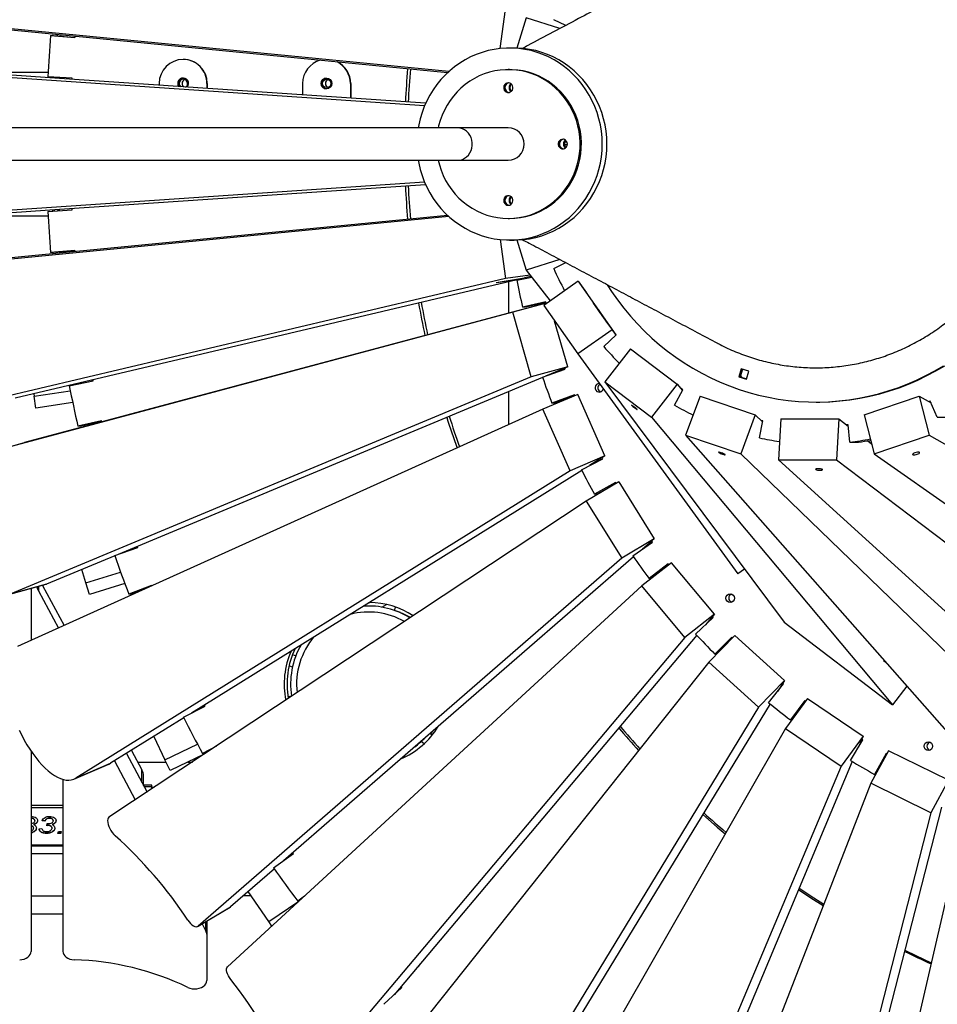
# Model space of a CAD drawing. Units: millimetres. Extents: x 59393 to 92083, y 23354 to 49735.
# Drawn here: x 74659 to 75424, y 25329 to 26150 of the extents above; entities that cross this region are included whole.
import ezdxf

# ---------------------------------------------------------------- set-up
doc = ezdxf.new("R2010")
doc.units = ezdxf.units.MM
doc.header["$PDSIZE"] = -1
doc.layers.add('Зона безопасности', color=5, linetype='Continuous')
doc.layers.add('размер', color=92, linetype='Continuous', lineweight=15)
doc.dimstyles.new('Размер М1.1', dxfattribs={"dimtxt": 300, "dimasz": 200, "dimexe": 1, "dimexo": 1, "dimgap": 50, "dimtad": 1, "dimdec": 0, "dimzin": 0, "dimtxsty": 'Standard', "dimcen": 2.5, "dimazin": 0, "dimtfac": 1, "dimtmove": 0, "dimatfit": 3, "dimfxl": 1, "dimtzin": 0, "dimarcsym": 0})

# ---------------------------------------------------------------- blocks, each defined once
blk = doc.blocks.new('*D201')
at = {"layer": 'Defpoints', "color": 0, "transparency": 16777216}
for p in [(78079.53, 30482.53), (61450.01, 24552.65), (68914.51, 24552.65)]:
    blk.add_point(p, dxfattribs=at)
at = {"layer": 'размер', "color": 0, "lineweight": -2, "transparency": 16777216}
for p, q in [((78078.53, 30482.53), (61449.01, 30482.53)), ((61450.01, 30282.53), (61450.01, 24752.65)), ((68913.51, 24552.65), (61449.01, 24552.65))]:
    blk.add_line(p, q, dxfattribs=at)
at = {"layer": 'размер', "color": 0, "transparency": 16777216}
for points in [[(61416.68, 30282.53), (61483.34, 30282.53), (61450.01, 30482.53)], [(61416.68, 24752.65), (61483.34, 24752.65), (61450.01, 24552.65)]]:
    blk.add_solid(points, dxfattribs=at)
at = {"layer": 'размер', "color": 0, "transparency": 16777216, "insert": (61250.01, 27517.59), "char_height": 300, "attachment_point": 5, "rotation": 90}
blk.add_mtext('5800', dxfattribs=at)
blk = doc.blocks.new('*D203')
at = {"layer": 'Defpoints', "color": 0, "transparency": 16777216}
for p in [(78451.26, 32472.65), (59789.44, 23353.78), (75753.92, 23353.78)]:
    blk.add_point(p, dxfattribs=at)
at = {"layer": 'размер', "color": 0, "lineweight": -2, "transparency": 16777216}
for p, q in [((78450.26, 32472.65), (59788.44, 32472.65)), ((59789.44, 32272.65), (59789.44, 23553.78)), ((75752.92, 23353.78), (59788.44, 23353.78))]:
    blk.add_line(p, q, dxfattribs=at)
at = {"layer": 'размер', "color": 0, "transparency": 16777216}
for points in [[(59756.11, 32272.65), (59822.77, 32272.65), (59789.44, 32472.65)], [(59756.11, 23553.78), (59822.77, 23553.78), (59789.44, 23353.78)]]:
    blk.add_solid(points, dxfattribs=at)
at = {"layer": 'размер', "color": 0, "transparency": 16777216, "insert": (59589.44, 27913.22), "char_height": 300, "attachment_point": 5, "rotation": 90}
blk.add_mtext('9000', dxfattribs=at)

msp = doc.modelspace()

# ---------------------------------------------------------------- linework, layer by layer
at = {"color": 7, "linetype": 'Continuous', "lineweight": 25}
for p, q in [((75059.42, 26125.61), (75063.97, 26158.14)), ((75081.23, 26151.15), (75073.34, 26125.99)), ((75109.23, 26142.27), (75081.23, 26151.15)), ((75016.7, 26106.53), (74592.94, 26147.77)), ((75015.56, 26105.49), (74624.24, 26143.57)), ((75114.12, 26144.86), (75104.03, 26149.64)), ((74684.63, 26136.4), (74704.91, 26134.72)), ((74684.63, 26136.4), (74686.98, 26136.4)), ((74686.98, 26136.4), (74704.93, 26134.91)), ((74690.2, 26136.13), (74690.29, 26137.15)), ((74704.91, 26134.72), (74705.05, 26135.71)), ((75071.13, 26126.02), (75067.25, 26126.02)), ((74795.31, 26116.52), (74795.05, 26116.52)), ((74996.39, 26077.93), (74581.08, 26106.02)), ((74692.04, 26100.65), (74612.68, 26106.02)), ((74651.3, 26106.02), (74682.46, 26106.02)), ((74702.55, 26100.94), (74682.24, 26102.11)), ((74686.3, 26101.88), (74686.3, 26101.04)), ((75067.25, 26108.02), (75066.21, 26108.02)), ((74687.75, 26100.94), (74687.8, 26101.79)), ((74692.04, 26100.65), (74692.04, 26101.55)), ((74997.29, 26080.01), (74692.07, 26100.65)), ((74702.55, 26099.94), (74702.55, 26100.94)), ((74775.13, 26096.52), (74775.13, 26095.03)), ((74815.24, 26096.52), (74814.97, 26096.52)), ((74814.97, 26096.52), (74814.97, 26092.34)), ((74815.24, 26096.52), (74815.24, 26092.32)), ((74894.67, 26096.52), (74894.67, 26086.95)), ((74934.52, 26096.52), (74934.52, 26084.25)), ((74934.78, 26096.52), (74934.52, 26096.52)), ((74934.78, 26096.52), (74934.78, 26084.24)), ((75023.95, 26059.52), (74389.53, 26059.52)), ((75066.21, 26059.52), (75023.95, 26059.52)), ((75112.97, 26045.74), (75115.44, 26045.74)), ((74389.53, 26032.52), (75023.95, 26032.52)), ((75023.95, 26032.52), (75066.21, 26032.52)), ((74996.39, 26014.11), (74581.08, 25986.02)), ((74997.29, 26012.03), (74692.07, 25991.39)), ((74692.04, 25991.39), (74612.68, 25986.02)), ((74682.24, 25989.93), (74702.55, 25991.1)), ((74686.3, 25991), (74686.3, 25990.16)), ((74687.8, 25990.25), (74687.75, 25991.1)), ((74692.04, 25990.49), (74692.04, 25991.39)), ((74702.55, 25991.1), (74702.55, 25992.1)), ((75016.7, 25985.51), (74592.94, 25944.27)), ((75015.56, 25986.55), (74624.24, 25948.47)), ((74682.46, 25986.02), (74651.3, 25986.02)), ((75066.21, 25984.02), (75067.25, 25984.02)), ((75059.42, 25966.43), (75063.97, 25933.9)), ((75067.25, 25966.02), (75071.13, 25966.02)), ((75073.34, 25966.05), (75081.23, 25940.89)), ((74704.91, 25957.32), (74684.63, 25955.64)), ((74686.98, 25955.64), (74684.63, 25955.64)), ((74704.93, 25957.13), (74686.98, 25955.64)), ((74690.29, 25954.9), (74690.2, 25955.91)), ((74703.92, 25957.05), (74703.99, 25956.23)), ((74705.05, 25956.33), (74704.91, 25957.32)), ((75109.23, 25949.77), (75081.23, 25940.89)), ((75104.03, 25942.4), (75114.12, 25947.18)), ((75081.23, 25940.89), (75101.21, 25915.38)), ((75063.97, 25933.9), (74623.74, 25830.01)), ((75078.2, 25934.07), (74655.04, 25834.21)), ((75056.02, 25930.72), (75079.67, 25934.42)), ((75056.02, 25930.72), (75056.29, 25930.65)), ((75056.29, 25930.65), (75056.28, 25930.76)), ((75056.29, 25930.65), (75078.2, 25934.07)), ((75084.55, 25936.66), (75063.97, 25933.9)), ((75066.64, 25905.1), (75066.64, 25931.34)), ((75073.31, 25932.6), (75085.78, 25935.09)), ((75078.19, 25934.19), (75078.2, 25934.07)), ((75085.27, 25935.74), (75079.67, 25934.42)), ((75124.34, 25931.62), (75095.7, 25911.51)), ((75124.34, 25931.62), (75152.72, 25891.17)), ((75124.34, 25931.62), (75131.33, 25922.15)), ((75125.84, 25929.98), (75125.64, 25929.87)), ((75156.02, 25886.97), (75125.84, 25929.98)), ((75127.87, 25927.09), (75127.74, 25927.02)), ((75097.87, 25913.45), (74662.87, 25797.22)), ((75098.8, 25913.69), (75069.93, 25905.8)), ((75097.59, 25914.41), (75078.1, 25910)), ((75097.74, 25913.91), (75080.45, 25910)), ((75096.09, 25913.54), (75096.21, 25913)), ((75097.87, 25913.45), (75097.59, 25914.41)), ((75098.82, 25913.7), (75097.96, 25913.47)), ((75137.29, 25913.45), (75137.39, 25913.52)), ((75149.22, 25896.46), (75137.29, 25913.45)), ((75069.93, 25905.8), (74632.44, 25788.9)), ((75085.3, 25851.97), (75069.93, 25905.8)), ((75080.45, 25910), (75078.1, 25910)), ((75095.7, 25911.51), (75124.08, 25871.05)), ((75115.74, 25860.28), (75104.81, 25898.51)), ((75152.72, 25891.17), (75124.08, 25871.05)), ((75149.22, 25896.46), (75149.31, 25896.53)), ((75152.75, 25891.64), (75149.22, 25896.46)), ((75152.72, 25891.17), (75155.88, 25886.84)), ((75145.71, 25877.16), (75156.02, 25886.97)), ((75167.94, 25875.42), (75146.61, 25847.73)), ((75167.94, 25875.42), (75207.01, 25846.03)), ((75124.08, 25871.05), (75257.53, 25687.9)), ((75115.74, 25860.28), (75085.3, 25851.97)), ((75094.75, 25851.7), (75113.62, 25858.33)), ((75113.34, 25859.28), (75097.26, 25852.58)), ((75111.7, 25858.6), (75111.98, 25857.75)), ((75113.62, 25858.33), (75113.34, 25859.29)), ((75115.74, 25860.28), (75113.43, 25859.32)), ((75260.44, 25858.79), (75258.35, 25852.14)), ((75261.37, 25858.48), (75259.38, 25852.14)), ((75266.87, 25856.63), (75260.44, 25858.79)), ((75264.78, 25849.97), (75266.87, 25856.63)), ((75085.3, 25851.97), (74650.82, 25670.91)), ((74700.18, 25844.55), (74720.14, 25848.55)), ((74718.93, 25849.29), (74719.11, 25848.34)), ((74720.14, 25848.55), (74720, 25849.54)), ((75094.8, 25851.56), (74740.87, 25704.07)), ((75146.61, 25847.73), (75296.22, 25647.65)), ((75146.61, 25847.73), (75185.68, 25818.34)), ((75258.35, 25852.14), (75264.78, 25849.97)), ((75259.38, 25852.14), (75258.35, 25852.14)), ((75259.38, 25852.14), (75264.88, 25850.29)), ((74704.69, 25845.93), (74704.76, 25845.47)), ((74705.73, 25845.66), (74705.64, 25846.15)), ((75066.64, 25812.13), (75066.64, 25839.82)), ((75207.01, 25846.03), (75185.68, 25818.34)), ((75204.83, 25828.46), (75211.71, 25841.09)), ((75207.01, 25846.03), (75211.49, 25840.69)), ((75211.71, 25841.09), (75210.22, 25842.21)), ((74670.51, 25837.86), (74670.83, 25835.78)), ((74672.32, 25825.89), (74670.83, 25835.78)), ((75124.09, 25837.24), (75095.09, 25824.97)), ((75121.32, 25837.09), (75102.62, 25829.99)), ((75121.66, 25836.32), (75104.98, 25829.99)), ((75119.97, 25835.68), (75120.03, 25835.52)), ((75121.7, 25836.22), (75121.32, 25837.09)), ((75146.78, 25786.08), (75124.09, 25837.24)), ((75226.18, 25835.92), (75214.07, 25803.37)), ((75226.18, 25835.92), (75272.11, 25820.47)), ((75362.9, 25820.47), (75408.84, 25835.92)), ((75408.84, 25835.92), (75417.16, 25803.37)), ((75408.84, 25835.92), (75418.63, 25830.38)), ((75418.05, 25831.69), (75416.97, 25831.32)), ((75423.88, 25818.51), (75418.05, 25831.69)), ((75095.09, 25824.97), (74657.04, 25627.29)), ((74703.02, 25830.52), (74672.32, 25825.89)), ((75117.78, 25773.81), (75095.09, 25824.97)), ((75104.98, 25829.99), (75102.62, 25829.99)), ((75322.75, 25831.02), (75323.79, 25831.02)), ((74727.15, 25815.43), (74707.3, 25810.93)), ((74727.29, 25814.93), (74709.66, 25810.93)), ((74726.23, 25814.69), (74726.34, 25814.18)), ((74727.42, 25814.47), (74727.15, 25815.43)), ((75185.68, 25818.34), (75386.54, 25578.62)), ((75272.11, 25820.47), (75260, 25787.92)), ((75272.11, 25820.47), (75278.22, 25814.56)), ((75275.59, 25801.05), (75278.36, 25815.26)), ((75278.36, 25815.26), (75277.04, 25815.7)), ((75293.36, 25816.99), (75291.47, 25782.76)), ((75293.36, 25816.99), (75341.66, 25816.99)), ((75341.66, 25816.99), (75339.76, 25782.76)), ((75341.66, 25816.99), (75349.58, 25811)), ((75362.9, 25820.47), (75371.23, 25787.92)), ((75423.88, 25818.51), (75430.87, 25818.51)), ((74709.66, 25810.93), (74707.3, 25810.93)), ((74713.21, 25810.67), (74712.97, 25811.69)), ((75349.46, 25812.02), (75348.23, 25812.02)), ((75351.07, 25797.62), (75349.46, 25812.02)), ((75214.07, 25803.37), (75436.02, 25551.79)), ((75214.07, 25803.37), (75260, 25787.92)), ((75365.9, 25798.68), (75369.1, 25796.26)), ((75371.23, 25787.92), (75417.16, 25803.37)), ((75417.16, 25803.37), (75887.5, 25537.11)), ((74632.44, 25788.9), (74662.87, 25797.22)), ((75351.07, 25797.62), (75358.06, 25797.62)), ((75146.78, 25786.08), (75117.78, 25773.81)), ((75127.2, 25774.59), (75144.96, 25783.79)), ((75144.56, 25784.69), (75133.8, 25778.01)), ((75142.93, 25783.68), (75143.31, 25782.93)), ((75144.96, 25783.79), (75144.55, 25784.7)), ((75146.78, 25786.08), (75144.63, 25784.74)), ((75260, 25787.92), (75544.44, 25512.72)), ((75291.47, 25782.76), (75600.26, 25502.18)), ((75291.47, 25782.76), (75339.76, 25782.76)), ((75339.76, 25782.76), (75716.97, 25497.84)), ((75371.23, 25787.92), (75773.85, 25505.05)), ((75117.78, 25773.81), (74705.66, 25517.66)), ((75127.46, 25774.07), (74802.11, 25571.85)), ((75158.25, 25764.42), (75131.22, 25748.44)), ((75155.53, 25763.83), (75138, 25754.19)), ((75148.81, 25758.84), (75140.35, 25754.19)), ((75155.99, 25763.09), (75155.53, 25763.83)), ((75158.25, 25764.42), (75187.81, 25716.93)), ((75140.35, 25754.19), (75138, 25754.19)), ((75131.22, 25748.44), (74733.28, 25485)), ((75131.22, 25748.44), (75160.78, 25700.95)), ((75187.81, 25716.93), (75160.78, 25700.95)), ((75187.81, 25716.93), (75185.88, 25715.25)), ((74738.11, 25703.1), (74757.31, 25709.84)), ((74755.94, 25710.35), (74756.24, 25709.46)), ((74757.31, 25709.84), (74757.04, 25710.8)), ((75170.02, 25702.76), (75186.33, 25714.35)), ((75185.81, 25715.19), (75178.12, 25708.51)), ((75186.33, 25714.35), (75185.8, 25715.2)), ((74738.16, 25702.94), (74681.26, 25679.22)), ((74743.07, 25704.84), (74743.03, 25704.97)), ((75160.78, 25700.95), (74807.49, 25394.24)), ((75170.57, 25701.96), (74878.89, 25448.74)), ((75202.17, 25697.09), (75177.61, 25677.7)), ((75199.56, 25696.06), (75183.54, 25684.07)), ((75200.08, 25695.44), (75199.56, 25696.06)), ((75238.03, 25654.19), (75202.17, 25697.09)), ((75263.16, 25691.86), (75257.53, 25687.9)), ((74714.04, 25680.24), (74710.58, 25691.44)), ((75185.67, 25684.07), (75183.54, 25684.07)), ((74650.59, 25670.83), (74681.03, 25679.14)), ((74681.26, 25679.22), (74650.82, 25670.91)), ((74668.3, 25675.67), (74668.3, 25632.37)), ((74673.31, 25677.04), (74673.33, 25676.89)), ((74677.71, 25678.24), (74695.79, 25644.77)), ((74681.03, 25679.14), (74681.26, 25679.22)), ((74716.99, 25670.69), (74714.04, 25680.24)), ((74746.44, 25679.78), (74716.99, 25670.69)), ((74768.85, 25678.02), (74749.82, 25670.8)), ((74768.95, 25677.79), (74768.85, 25678.02)), ((75177.61, 25677.7), (74832.1, 25360.24)), ((75213.47, 25634.8), (75177.61, 25677.7)), ((74674.5, 25673.57), (74691.18, 25642.69)), ((74752.17, 25670.8), (74749.82, 25670.8)), ((74760.29, 25673.88), (74752.17, 25670.8)), ((74755.75, 25671.83), (74755.64, 25672.12)), ((74950.38, 25664.01), (74950.86, 25664.01)), ((74960.65, 25660.09), (74964.6, 25662.37)), ((74971.28, 25657.33), (74972.18, 25660.19)), ((74976.24, 25655.54), (74973.1, 25656.66)), ((75238.03, 25654.19), (75213.47, 25634.8)), ((75222.38, 25637.61), (75236.93, 25651.37)), ((75236.29, 25652.13), (75230.68, 25645.46)), ((75236.93, 25651.37), (75236.28, 25652.14)), ((75238.03, 25654.19), (75236.35, 25652.2)), ((75296.22, 25647.65), (75386.54, 25578.62)), ((75213.47, 25634.8), (74896.92, 25258.91)), ((75223.26, 25636.66), (74971.03, 25337.12)), ((75255.01, 25636.55), (75233.35, 25614.14)), ((75252.57, 25635.11), (75238.37, 25620.99)), ((75253.12, 25634.61), (75252.57, 25635.11)), ((75296.46, 25599.08), (75255.01, 25636.55)), ((74886.32, 25620.71), (74889.1, 25619.58)), ((75239.97, 25620.99), (75238.37, 25620.99)), ((75233.35, 25614.14), (74920.41, 25220.96)), ((75274.81, 25576.66), (75233.35, 25614.14)), ((75379.29, 25615.02), (75379.65, 25615.69)), ((75379.29, 25615.02), (75381.23, 25613.9)), ((75296.46, 25599.08), (75274.81, 25576.66)), ((75283.26, 25580.41), (75295.76, 25596.07)), ((75295.03, 25596.73), (75290.98, 25590.07)), ((75295.76, 25596.07), (75295.02, 25596.74)), ((75296.46, 25599.08), (75295.08, 25596.81)), ((75398.57, 25594.24), (75386.54, 25578.62)), ((74882.47, 25585.72), (74885.44, 25586.14)), ((74795.27, 25568.31), (74813.35, 25577.68)), ((74811.83, 25577.89), (74812.24, 25577.1)), ((74813.35, 25577.68), (74812.95, 25578.59)), ((75284.49, 25579.42), (75077.25, 25239.17)), ((75315.71, 25583.98), (75297.36, 25558.98)), ((75313.5, 25582.15), (75301.4, 25566.19)), ((75314.08, 25581.76), (75313.5, 25582.15)), ((75315.71, 25583.98), (75361.96, 25552.67)), ((75274.81, 25576.66), (75009.25, 25140.66)), ((74795.55, 25567.78), (74734.66, 25529.93)), ((75302.66, 25566.19), (75301.4, 25566.19)), ((74770.62, 25552.28), (74779.97, 25532.89)), ((75001.12, 25554.85), (75002.79, 25553.55)), ((75297.36, 25558.98), (75047.58, 25122.74)), ((75297.36, 25558.98), (75343.61, 25527.66)), ((75361.96, 25552.67), (75343.61, 25527.66)), ((75361.96, 25552.67), (75360.91, 25550.16)), ((74822.85, 25544.3), (74811.35, 25537.97)), ((75351.48, 25532.28), (75361.69, 25549.52)), ((75360.88, 25550.08), (75358.08, 25543.43)), ((75361.69, 25549.52), (75360.86, 25550.09)), ((74668.3, 25540.06), (74668.3, 25373.23)), ((74747.78, 25538.09), (74765.04, 25506.02)), ((74752, 25540.71), (74760.74, 25524.54)), ((74812.67, 25537.55), (74784.31, 25523.88)), ((74813.29, 25537.97), (74811.35, 25537.97)), ((75383.12, 25540.41), (75368.4, 25513.29)), ((75381.19, 25538.22), (75371.42, 25520.73)), ((75381.78, 25537.94), (75381.19, 25538.22)), ((75433.26, 25515.86), (75383.12, 25540.41)), ((74704.06, 25516.83), (74733.06, 25529.1)), ((74705.66, 25517.66), (74734.66, 25529.93)), ((74733.06, 25529.1), (74734.66, 25529.93)), ((74737.8, 25531.88), (74755.22, 25499.52)), ((74757.24, 25531.02), (74780.87, 25531.02)), ((74784.31, 25523.88), (74779.97, 25532.89)), ((74799.12, 25531.02), (74802.8, 25531.02)), ((75343.61, 25527.66), (75151.93, 25071.16)), ((75353.01, 25531.35), (75195.73, 25156.79)), ((74762.06, 25511.56), (74762.06, 25519.49)), ((75372.44, 25520.73), (75371.42, 25520.73)), ((74694.8, 25516.56), (74694.8, 25373.23)), ((74769.05, 25511.62), (74762.06, 25511.62)), ((74769.05, 25510.74), (74769.05, 25511.62)), ((75368.4, 25513.29), (75188.18, 25050.15)), ((75418.54, 25488.75), (75368.4, 25513.29)), ((75433.26, 25515.86), (75418.54, 25488.75)), ((74769.05, 25508.68), (74769.05, 25510.74)), ((74769.05, 25510.02), (74771.08, 25510.02)), ((74694.8, 25494.74), (74668.3, 25494.74)), ((75418.54, 25488.75), (75288.68, 24983)), ((75427.49, 25493.38), (75324.32, 25091.59)), ((74670.41, 25479.03), (74670.41, 25478.82)), ((74671.44, 25482.19), (74671.44, 25481.98)), ((74679.9, 25481.92), (74677.59, 25482.23)), ((74679.9, 25481.71), (74677.59, 25482.02)), ((74679.9, 25481.92), (74679.9, 25481.71)), ((74681.37, 25477.9), (74681.79, 25479.74)), ((74682.16, 25478.29), (74682.16, 25478.08)), ((74683.62, 25484.27), (74683.62, 25484.06)), ((74685.79, 25479.03), (74685.79, 25478.82)), ((74686.82, 25482.19), (74686.82, 25481.98)), ((74670.41, 25476.05), (74670.41, 25475.84)), ((74675.03, 25475.36), (74677.34, 25475.54)), ((74681.28, 25471.58), (74681.28, 25471.37)), ((74685.8, 25476.05), (74685.8, 25475.84)), ((74690.6, 25471.55), (74691.18, 25473.18)), ((74692.99, 25471.55), (74690.6, 25471.55)), ((74692.99, 25471.76), (74690.68, 25471.76)), ((74691.18, 25473.18), (74693.49, 25473.18)), ((74693.49, 25473.18), (74692.99, 25471.55)), ((74693.42, 25473.18), (74692.99, 25471.76)), ((74692.99, 25471.76), (74692.99, 25471.55)), ((75445.08, 25477.98), (75325.65, 24957.29)), ((74668.3, 25461.07), (74694.8, 25461.07)), ((74694.8, 25454.52), (74668.3, 25454.52)), ((74870.57, 25442.83), (74887.18, 25454.63)), ((74885.52, 25454.5), (74886.01, 25453.8)), ((74887.18, 25454.63), (74886.65, 25455.48)), ((74871.14, 25442.01), (74834.52, 25410.22)), ((74866.45, 25397.96), (74849.34, 25423.08)), ((74668.3, 25419.52), (74694.8, 25419.52)), ((74851.3, 25419.52), (74845.23, 25419.52)), ((74851.76, 25419.52), (74851.3, 25419.52)), ((74896.27, 25419.2), (74890.69, 25415.03)), ((74891.73, 25415.03), (74890.69, 25415.03)), ((74668.3, 25404.52), (74694.8, 25404.52)), ((74807.2, 25394.03), (74834.23, 25410.01)), ((74807.49, 25394.24), (74834.52, 25410.22)), ((74834.52, 25410.22), (74834.23, 25410.01)), ((74814.8, 25398.52), (74814.8, 25387.49)), ((74869.03, 25394.17), (74866.45, 25397.96)), ((74810.83, 25396.17), (74814.15, 25390.01)), ((74814.8, 25387.49), (74814.8, 25349)), ((74962.53, 25329.09), (74977.34, 25343.09)), ((74975.6, 25342.55), (74976.15, 25341.96)), ((74977.34, 25343.09), (74976.7, 25343.86))]:
    msp.add_line(p, q, dxfattribs=at)
at = {"color": 8, "linetype": 'Continuous', "lineweight": 25}
for p, q in [((74693.19, 26135.88), (74693.28, 26136.85)), ((74690.74, 26100.74), (74690.79, 26101.62)), ((74690.79, 25990.42), (74690.74, 25991.3)), ((74693.28, 25955.19), (74693.19, 25956.16)), ((74670.83, 25835.78), (74701.02, 25840.33)), ((74708.67, 25846.25), (74708.56, 25846.84)), ((74716.11, 25811.44), (74715.9, 25812.35)), ((74714.04, 25680.24), (74743, 25689.19)), ((74673.33, 25676.89), (74673.33, 25677.04)), ((74674.5, 25677.36), (74674.5, 25673.57)), ((74886.2, 25609.97), (74883.38, 25611.11)), ((74779.97, 25532.89), (74807.01, 25545.93)), ((74995.96, 25546.2), (74993.56, 25548.07)), ((74760.74, 25514.01), (74760.74, 25524.54)), ((74762.5, 25510.74), (74769.05, 25510.74)), ((74668.3, 25493.06), (74694.8, 25493.06)), ((74668.3, 25461.95), (74694.8, 25461.95)), ((74851.3, 25420.2), (74851.3, 25419.52)), ((74866.45, 25397.96), (74891.51, 25415.03)), ((74814.15, 25390.01), (74814.15, 25398.14))]:
    msp.add_line(p, q, dxfattribs=at)
at = {"color": 7, "linetype": 'Continuous', "lineweight": 25, "flags": 128}
for points in [[(74991.08, 26032.52), (74991.52, 26030.09), (74992.72, 26024.88), (74994.25, 26019.78), (74996.1, 26014.79), (74998.28, 26009.94), (75000.76, 26005.25), (75003.54, 26000.74), (75006.6, 25996.44), (75009.94, 25992.36), (75013.53, 25988.51), (75017.36, 25984.93), (75021.41, 25981.61), (75025.67, 25978.59), (75030.11, 25975.86), (75034.72, 25973.45), (75039.47, 25971.37), (75044.35, 25969.61), (75049.33, 25968.2), (75054.39, 25967.13), (75059.51, 25966.42), (75064.66, 25966.07), (75069.83, 25966.07), (75074.98, 25966.42), (75080.1, 25967.13), (75085.16, 25968.2), (75090.14, 25969.61), (75095.02, 25971.37), (75099.77, 25973.45), (75104.38, 25975.86), (75108.83, 25978.59), (75113.08, 25981.61), (75117.14, 25984.93), (75120.97, 25988.51), (75124.56, 25992.36), (75127.89, 25996.44), (75130.95, 26000.74), (75133.73, 26005.25), (75136.21, 26009.94), (75138.39, 26014.79), (75140.24, 26019.78), (75141.77, 26024.88), (75142.97, 26030.09), (75143.83, 26035.36), (75144.35, 26040.68), (75144.52, 26046.02), (75144.35, 26051.36), (75143.83, 26056.68), (75142.97, 26061.96), (75141.77, 26067.16), (75140.24, 26072.26), (75138.39, 26077.25), (75136.21, 26082.1), (75133.73, 26086.79), (75130.95, 26091.3), (75127.89, 26095.6), (75124.56, 26099.68), (75120.97, 26103.53), (75117.14, 26107.11), (75113.08, 26110.43), (75108.83, 26113.45), (75104.38, 26116.18), (75099.77, 26118.59), (75095.02, 26120.68), (75090.14, 26122.43), (75085.16, 26123.84), (75080.1, 26124.91), (75074.98, 26125.62), (75069.83, 26125.98), (75064.66, 26125.98), (75059.51, 26125.62), (75054.39, 26124.91), (75049.33, 26123.84), (75044.35, 26122.43), (75039.47, 26120.68), (75034.72, 26118.59), (75030.11, 26116.18), (75025.67, 26113.45), (75021.41, 26110.43), (75017.36, 26107.11), (75013.53, 26103.53), (75009.94, 26099.68), (75006.6, 26095.6), (75003.54, 26091.3), (75000.76, 26086.79), (74998.28, 26082.1), (74996.1, 26077.25), (74994.25, 26072.26), (74992.72, 26067.16), (74991.52, 26061.96), (74991.08, 26059.52)], [(75071.13, 25966.02), (75073.71, 25966.07), (75078.86, 25966.42), (75083.98, 25967.13), (75089.04, 25968.2), (75094.02, 25969.61), (75098.9, 25971.37), (75103.66, 25973.45), (75108.26, 25975.86), (75112.71, 25978.59), (75116.97, 25981.61), (75121.02, 25984.93), (75124.85, 25988.51), (75128.44, 25992.36), (75131.77, 25996.44), (75134.84, 26000.74), (75137.62, 26005.25), (75140.1, 26009.94), (75142.27, 26014.79), (75144.13, 26019.78), (75145.66, 26024.88), (75146.85, 26030.09), (75147.71, 26035.36), (75148.23, 26040.68), (75148.4, 26046.02), (75148.23, 26051.36), (75147.71, 26056.68), (75146.85, 26061.96), (75145.66, 26067.16), (75144.13, 26072.26), (75142.27, 26077.25), (75140.1, 26082.1), (75137.62, 26086.79), (75134.84, 26091.3), (75131.77, 26095.6), (75128.44, 26099.68), (75124.85, 26103.53), (75121.02, 26107.11), (75116.97, 26110.43), (75112.71, 26113.45), (75108.26, 26116.18), (75103.66, 26118.59), (75098.9, 26120.68), (75094.02, 26122.43), (75089.04, 26123.84), (75083.98, 26124.91), (75078.86, 26125.62), (75073.71, 26125.98), (75071.13, 26126.02)], [(75066.21, 25984.02), (75070.74, 25984.2), (75075.24, 25984.73), (75079.69, 25985.61), (75084.07, 25986.84), (75088.34, 25988.41), (75092.49, 25990.31), (75096.48, 25992.52), (75100.3, 25995.05), (75103.93, 25997.86), (75107.34, 26000.95), (75110.51, 26004.3), (75113.43, 26007.89), (75116.08, 26011.7), (75118.45, 26015.7), (75120.51, 26019.88), (75122.27, 26024.2), (75123.7, 26028.66), (75124.81, 26033.21), (75125.57, 26037.83), (75126, 26042.5), (75126.09, 26047.19), (75125.83, 26051.88), (75125.23, 26056.53), (75124.29, 26061.12), (75123.03, 26065.63), (75121.43, 26070.02), (75119.52, 26074.27), (75117.3, 26078.37), (75114.79, 26082.27), (75112.01, 26085.97), (75108.96, 26089.44), (75105.66, 26092.67), (75102.14, 26095.62), (75098.41, 26098.29), (75094.5, 26100.67), (75090.43, 26102.72), (75086.22, 26104.46), (75081.89, 26105.86), (75077.48, 26106.91), (75073, 26107.62), (75068.48, 26107.98), (75063.94, 26107.98), (75059.43, 26107.62), (75054.94, 26106.91), (75050.53, 26105.86), (75046.2, 26104.46), (75041.99, 26102.72), (75037.92, 26100.67), (75034.01, 26098.29), (75030.28, 26095.62), (75026.76, 26092.67), (75023.47, 26089.44), (75020.42, 26085.97), (75017.63, 26082.27), (75015.12, 26078.37), (75012.9, 26074.27), (75010.99, 26070.02), (75009.4, 26065.63), (75008.13, 26061.12), (75007.76, 26059.52)], [(75067.25, 25984.02), (75071.78, 25984.2), (75076.28, 25984.73), (75080.73, 25985.61), (75085.1, 25986.84), (75089.38, 25988.41), (75093.52, 25990.31), (75097.52, 25992.52), (75101.34, 25995.05), (75104.96, 25997.86), (75108.37, 26000.95), (75111.55, 26004.3), (75114.47, 26007.89), (75117.12, 26011.7), (75119.48, 26015.7), (75121.55, 26019.88), (75123.3, 26024.2), (75124.74, 26028.66), (75125.84, 26033.21), (75126.61, 26037.83), (75127.04, 26042.5), (75127.12, 26047.19), (75126.87, 26051.88), (75126.27, 26056.53), (75125.33, 26061.12), (75124.06, 26065.63), (75122.47, 26070.02), (75120.55, 26074.27), (75118.34, 26078.37), (75115.83, 26082.27), (75113.04, 26085.97), (75109.99, 26089.44), (75106.7, 26092.67), (75103.18, 26095.62), (75099.45, 26098.29), (75095.54, 26100.67), (75091.47, 26102.72), (75087.25, 26104.46), (75082.93, 26105.86), (75078.51, 26106.91), (75074.03, 26107.62), (75069.51, 26107.98), (75067.25, 26108.02)], [(75066.21, 26097.02), (75065.07, 26096.84), (75064.03, 26096.33), (75063.19, 26095.51), (75062.61, 26094.48), (75062.36, 26093.32), (75062.44, 26092.13), (75062.86, 26091.02), (75063.58, 26090.09), (75064.53, 26089.42), (75065.63, 26089.07), (75066.79, 26089.07), (75067.89, 26089.42), (75068.84, 26090.09), (75069.56, 26091.02), (75069.98, 26092.13), (75070.06, 26093.32), (75069.81, 26094.48), (75069.23, 26095.51), (75068.39, 26096.33), (75067.35, 26096.84), (75066.21, 26097.02)], [(75023.95, 26032.52), (75025.96, 26032.7), (75027.92, 26033.25), (75029.77, 26034.15), (75031.46, 26035.37), (75032.95, 26036.88), (75034.19, 26038.64), (75035.15, 26040.6), (75035.81, 26042.71), (75036.14, 26044.91), (75036.14, 26047.14), (75035.81, 26049.33), (75035.15, 26051.44), (75034.19, 26053.4), (75032.95, 26055.16), (75031.46, 26056.67), (75029.77, 26057.89), (75027.92, 26058.79), (75025.96, 26059.34), (75023.95, 26059.52)], [(75115.47, 26046.02), (75115.3, 26047.2), (75114.8, 26048.27), (75114.02, 26049.15), (75113.02, 26049.74), (75111.9, 26050.01), (75110.75, 26049.92), (75109.68, 26049.48), (75108.78, 26048.74), (75108.13, 26047.76), (75107.79, 26046.62), (75107.79, 26045.42), (75108.13, 26044.29), (75108.78, 26043.3), (75109.68, 26042.56), (75110.75, 26042.12), (75111.9, 26042.03), (75113.02, 26042.3), (75114.02, 26042.89), (75114.8, 26043.77), (75115.3, 26044.84), (75115.47, 26046.02)], [(75007.76, 26032.52), (75008.72, 26028.66), (75010.15, 26024.2), (75011.91, 26019.88), (75013.97, 26015.7), (75016.34, 26011.7), (75018.99, 26007.89), (75021.91, 26004.3), (75025.08, 26000.95), (75028.49, 25997.86), (75032.12, 25995.05), (75035.94, 25992.52), (75039.94, 25990.31), (75044.08, 25988.41), (75048.35, 25986.84), (75052.73, 25985.61), (75057.18, 25984.73), (75061.68, 25984.2), (75066.21, 25984.02)], [(75066.21, 25995.02), (75067.35, 25995.2), (75068.39, 25995.72), (75069.23, 25996.53), (75069.81, 25997.56), (75070.06, 25998.72), (75069.98, 25999.91), (75069.56, 26001.02), (75068.84, 26001.95), (75067.89, 26002.62), (75066.79, 26002.98), (75065.63, 26002.98), (75064.53, 26002.62), (75063.58, 26001.95), (75062.86, 26001.02), (75062.44, 25999.91), (75062.36, 25998.72), (75062.61, 25997.56), (75063.19, 25996.53), (75064.03, 25995.72), (75065.07, 25995.2), (75066.21, 25995.02)], [(75148.71, 25928.73), (75152.3, 25923.2), (75157.25, 25916.15), (75162.47, 25909.31), (75167.95, 25902.7), (75173.69, 25896.32), (75179.67, 25890.19), (75185.89, 25884.32), (75192.33, 25878.71), (75198.99, 25873.37), (75205.85, 25868.32), (75212.9, 25863.56), (75220.13, 25859.1), (75227.54, 25854.95), (75235.09, 25851.11), (75242.79, 25847.6), (75250.63, 25844.4), (75258.58, 25841.54), (75266.64, 25839.02), (75274.78, 25836.83), (75283.01, 25834.99), (75291.31, 25833.5), (75299.65, 25832.36), (75308.03, 25831.56), (75316.44, 25831.12), (75324.86, 25831.03), (75333.27, 25831.3), (75341.67, 25831.91), (75350.03, 25832.88), (75358.36, 25834.2), (75366.62, 25835.87), (75374.81, 25837.88), (75382.91, 25840.24), (75390.92, 25842.93), (75398.81, 25845.96), (75406.58, 25849.31), (75414.21, 25852.99), (75421.69, 25856.99), (75429.01, 25861.29)], [(75141.68, 25907.1), (75141.11, 25907.91), (75140.65, 25908.58), (75140.34, 25909.02), (75140.22, 25909.19), (75140.32, 25909.06), (75140.61, 25908.65), (75141.06, 25908.01), (75141.62, 25907.22), (75142.22, 25906.37), (75142.78, 25905.56), (75143.25, 25904.89), (75143.56, 25904.45), (75143.67, 25904.28), (75143.58, 25904.41), (75143.29, 25904.82), (75142.84, 25905.46), (75142.28, 25906.25), (75141.68, 25907.1)], [(75323.79, 25831.02), (75325.89, 25831.03), (75334.31, 25831.3), (75342.7, 25831.91), (75351.07, 25832.88), (75359.39, 25834.2), (75367.65, 25835.87), (75375.84, 25837.88), (75383.95, 25840.24), (75391.95, 25842.93), (75399.85, 25845.96), (75407.62, 25849.31), (75415.25, 25852.99), (75422.73, 25856.99), (75430.05, 25861.29)], [(75264.38, 25850.46), (75264.73, 25850.54), (75264.99, 25850.63)], [(75170.86, 25827.13), (75170.08, 25827.7), (75169.45, 25828.14), (75169.03, 25828.4), (75168.88, 25828.44), (75169.02, 25828.27), (75169.43, 25827.89), (75170.06, 25827.36), (75170.84, 25826.75), (75171.67, 25826.11), (75172.44, 25825.54), (75173.08, 25825.1), (75173.49, 25824.84), (75173.64, 25824.79), (75173.5, 25824.97), (75173.09, 25825.35), (75172.46, 25825.87), (75171.68, 25826.49), (75170.86, 25827.13)], [(75243.71, 25788.69), (75242.81, 25788.98), (75242.08, 25789.15), (75241.61, 25789.2), (75241.47, 25789.11), (75241.67, 25788.91), (75242.19, 25788.6), (75242.95, 25788.24), (75243.88, 25787.86), (75244.86, 25787.5), (75245.77, 25787.22), (75246.5, 25787.05), (75246.96, 25787), (75247.1, 25787.08), (75246.9, 25787.29), (75246.39, 25787.59), (75245.62, 25787.96), (75244.69, 25788.34), (75243.71, 25788.69)], [(75405.24, 25788.69), (75404.35, 25788.34), (75403.69, 25787.96), (75403.32, 25787.59), (75403.3, 25787.29), (75403.63, 25787.08), (75404.27, 25787), (75405.14, 25787.05), (75406.13, 25787.22), (75407.13, 25787.5), (75408.01, 25787.86), (75408.68, 25788.24), (75409.04, 25788.6), (75409.06, 25788.91), (75408.73, 25789.11), (75408.1, 25789.2), (75407.23, 25789.15), (75406.24, 25788.98), (75405.24, 25788.69)], [(75324.48, 25775.45), (75323.53, 25775.41), (75322.79, 25775.31), (75322.35, 25775.14), (75322.25, 25774.93), (75322.51, 25774.72), (75323.1, 25774.51), (75323.95, 25774.35), (75324.96, 25774.24), (75325.99, 25774.2), (75326.94, 25774.24), (75327.68, 25774.35), (75328.12, 25774.51), (75328.22, 25774.72), (75327.96, 25774.93), (75327.36, 25775.14), (75326.52, 25775.31), (75325.51, 25775.41), (75324.48, 25775.45)], [(75184.23, 25713.82), (75184.28, 25713.74), (75184.68, 25713.17)], [(75234.81, 25650.37), (75235.01, 25650.15), (75235.3, 25649.83)], [(75293.7, 25594.55), (75294.05, 25594.27), (75294.22, 25594.13)], [(74658.45, 25557.6), (74660.48, 25553.41), (74662.63, 25549.34), (74664.9, 25545.4), (74667.26, 25541.62), (74669.71, 25538.04), (74672.22, 25534.65), (74674.78, 25531.5), (74677.38, 25528.59), (74679.99, 25525.95), (74682.61, 25523.59), (74685.23, 25521.53), (74687.81, 25519.77), (74690.35, 25518.33), (74692.83, 25517.22), (74695.23, 25516.44), (74697.55, 25516), (74699.76, 25515.91), (74701.86, 25516.15), (74703.83, 25516.74), (74705.66, 25517.66)], [(75359.78, 25547.47), (75360.27, 25547.17), (75360.29, 25547.16)], [(75228.36, 25487.27), (75240.36, 25476.71), (75247.02, 25471.05)], [(74733.28, 25485), (74732.65, 25484.35), (74732.26, 25483.38), (74732.1, 25482.14), (74732.2, 25480.68), (74732.55, 25479.05), (74733.13, 25477.31), (74733.92, 25475.54), (74734.89, 25473.81), (74736, 25472.18), (74737.21, 25470.72), (74738.46, 25469.49)], [(75308.24, 25424.73), (75318.49, 25417.89), (75328.72, 25411.31)], [(75308.76, 25425.97), (75320.84, 25417.89), (75329.18, 25412.51)], [(74799, 25399.29), (74800.1, 25397.8), (74801.28, 25396.47), (74802.48, 25395.37), (74803.68, 25394.53), (74804.81, 25393.98), (74805.85, 25393.75), (74806.75, 25393.83), (74807.49, 25394.24)], [(74658.82, 25366.17), (74660.7, 25366.36), (74662.48, 25366.81), (74664.12, 25367.48), (74665.55, 25368.36), (74666.72, 25369.41), (74667.59, 25370.61), (74668.12, 25371.89), (74668.3, 25373.23)], [(74694.8, 25373.23), (74694.98, 25371.89), (74695.51, 25370.61), (74696.38, 25369.41), (74697.55, 25368.36), (74698.98, 25367.48), (74700.62, 25366.81), (74702.41, 25366.36), (74704.28, 25366.17)], [(75396.9, 25374.24), (75405.94, 25369.81), (75418.88, 25363.73)], [(74834.8, 25349.83), (74833.7, 25351.37), (74832.78, 25352.95), (74832.05, 25354.52), (74831.56, 25356.01), (74831.31, 25357.37), (74831.32, 25358.56), (74831.59, 25359.52), (74832.1, 25360.24)], [(74799.09, 25343.2), (74800.81, 25342.51), (74802.7, 25342.09), (74804.66, 25341.93), (74806.63, 25342.05), (74808.53, 25342.44), (74810.28, 25343.09), (74811.82, 25343.96), (74813.09, 25345.04), (74814.03, 25346.27), (74814.61, 25347.61), (74814.8, 25349)]]:
    msp.add_lwpolyline(points, dxfattribs=at)
at = {"color": 8, "linetype": 'Continuous', "lineweight": 25, "flags": 128}
msp.add_lwpolyline([(74746.46, 25706.03), (74746.39, 25706.24), (74746.35, 25706.35)], dxfattribs=at)
at = {"color": 7, "linetype": 'Continuous', "lineweight": 25}
for centre, radius in [((74914.61, 26096.52), 4.5), ((74914.86, 26096.52), 3.5), ((75251.24, 25667.61), 3.59), ((75416.41, 25544.17), 3.59)]:
    msp.add_circle(centre, radius, dxfattribs=at)
for centre, radius, start, end in [((75734.7, 26046.02), 1053.95, 175.08097, 176.94937), ((74795.09, 26096.55), 19.97, 90.11978, 180.09866), ((74795.02, 26096.56), 19.96, 359.88063, 89.90093), ((74795.27, 26096.55), 19.97, 359.90134, 89.88022), ((74914.65, 26096.55), 19.98, 105.30938, 180.07992), ((74914.51, 26096.54), 20.01, 359.95039, 63.59955), ((74914.77, 26096.54), 20.01, 359.9506, 63.39552), ((75732.44, 26046.02), 752.83, 175.22171, 177.32568), ((75734.79, 26046.02), 752.83, 175.23906, 177.33777), ((74795.06, 26096.52), 4.49, 317.02297, 180.0337), ((74795.08, 26096.52), 4.51, 179.98567, 214.97455), ((74795.32, 26096.53), 4.49, 91.77278, 180.11669), ((74795.34, 26096.52), 4.51, 179.9855, 215.26325), ((74795.32, 26096.52), 3.49, 301.59277, 179.96449), ((74795.33, 26096.52), 3.5, 179.97028, 230.4089), ((74797.68, 26096.52), 3.5, 109.86025, 180.06722), ((74797.68, 26096.52), 3.5, 179.96619, 235.14774), ((74914.86, 26096.53), 4.49, 91.7728, 180.11669), ((74914.86, 26096.51), 4.49, 179.88331, 268.2272), ((74917.22, 26096.52), 3.5, 109.86025, 180.06722), ((74917.22, 26096.52), 3.5, 179.93278, 250.13975), ((75067.37, 26093.02), 4.01, 99.13638, 260.86362), ((75071.37, 26093.02), 4.59, 132.4932, 227.5068), ((75072.16, 26093.02), 4.6, 138.49722, 221.50278), ((75112.77, 26046.02), 4.02, 99.15673, 260.84327), ((75116.77, 26046.02), 4.59, 132.50608, 227.49392), ((75117.56, 26046.02), 4.61, 138.50875, 221.49125), ((75732.44, 26046.02), 752.83, 182.67432, 184.77829), ((75734.79, 26046.02), 752.83, 182.66223, 184.76094), ((75067.37, 25999.02), 4.02, 99.16898, 260.83102), ((75071.37, 25999.02), 4.59, 132.49328, 227.50672), ((75072.16, 25999.02), 4.6, 138.49715, 221.50285), ((75734.7, 26046.02), 1053.95, 183.05063, 184.91903), ((75336.07, 26044.47), 253.5, 203.74375, 208.43384), ((75664.53, 26045.98), 601.99, 190.85631, 193.05499), ((75732.15, 26045.98), 752.54, 190.13353, 192.2411), ((75734.5, 26045.98), 752.54, 190.09232, 192.19479), ((75329.98, 26040.17), 246.02, 221.49625, 225.8958), ((75263.68, 25854.54), 3.85, 110.332, 134.09967), ((75664.05, 26045.84), 601.49, 198.82994, 201.02985), ((75263.83, 25854.36), 4.05, 190.46563, 221.94385), ((75734.25, 26045.95), 1053.49, 191.02118, 192.89012), ((75142.12, 25842.9), 3.59, 92.16041, 339.99356), ((75144.5, 25842.89), 3.61, 124.67091, 250.65018), ((75325.49, 26034.34), 238.64, 239.62617, 243.84586), ((75731.61, 26045.83), 751.98, 197.61583, 199.67343), ((75733.97, 26045.83), 751.99, 197.5466, 199.59943), ((75323.87, 26029.97), 233.95, 258.0917, 262.24996), ((75323.73, 26029.82), 233.81, 276.71473, 280.93201), ((75330.73, 26029.73), 233.71, 276.7143, 279.2689), ((75663.4, 26045.55), 600.78, 206.80873, 209.01037), ((75733.4, 26045.7), 1052.61, 198.9949, 200.86489), ((75662.68, 26045.1), 599.92, 214.79432, 216.99805), ((74684.08, 25678.8), 10.92, 190.07929, 208.64116), ((75253.61, 25667.6), 3.6, 109.33244, 250.66756), ((74949.68, 25596.02), 65, 57.93464, 93.83196), ((74949.68, 25596.02), 68, 56.79152, 89.4012), ((74952.58, 25597.69), 62.5, 59.18773, 72.58566), ((75661.96, 26044.49), 598.98, 222.78783, 224.99387), ((74949.68, 25596.02), 65, 149.8924, 189.07505), ((74947.33, 25596.02), 68, 156.22403, 191.40454), ((74949.68, 25596.02), 68, 154.32315, 190.21817), ((75661.32, 26043.79), 598.04, 230.78979, 232.99816), ((75732.26, 26045.2), 1051.36, 206.97382, 208.84528), ((74949.68, 25596.02), 68, 293.33112, 328.59444), ((75731.53, 26044.39), 749.14, 220.20484, 222.12168), ((75729.17, 26044.38), 749.12, 220.34446, 222.26439), ((74949.68, 25596.02), 65, 306.53033, 315.39524), ((75418.78, 25544.16), 3.6, 109.33244, 250.66756), ((75660.83, 26043.06), 597.15, 238.80005, 241.0106), ((74751.52, 25519.44), 10.54, 0.29903, 28.94743), ((75730.73, 26043.58), 748, 227.89397, 229.78549), ((74497.88, 25200.8), 360.66, 33.39237, 48.15828), ((75730.99, 26044.4), 1049.86, 214.95956, 216.83281), ((74809.51, 25387.46), 5.29, 0.35632, 28.78875), ((75727.19, 26041.8), 745.85, 243.69185, 245.56405), ((74697.42, 25130.7), 235.57, 64.431, 88.32982), ((74988.87, 25363.33), 3.6, 293.73346, 346.06508), ((74528.02, 25108.43), 390.37, 24.13257, 38.19928)]:
    msp.add_arc(centre, radius, start, end, dxfattribs=at)
at = {"color": 8, "linetype": 'Continuous', "lineweight": 25}
for start, end in [(60.12302, 104.85306), (138.8713, 186.88666)]:
    msp.add_arc((74949.68, 25596.02), 60, start, end, dxfattribs=at)
at = {"color": 7, "linetype": 'Continuous', "lineweight": 25}
for start_param, end_param in [(4.712389, 6.283185), (3.141593, 4.712389)]:
    msp.add_ellipse((75066.21, 26046.02), major_axis=(0, 13.5), ratio=0.980827, start_param=start_param, end_param=end_param, dxfattribs=at)
for points, knots in [([(75240.52, 25880.11), (75240.76, 25879.97), (75245.08, 25877.46), (75253.97, 25873.52), (75267.13, 25868.41), (75280.71, 25864.48), (75294.57, 25861.63), (75308.67, 25859.92), (75322.91, 25859.35), (75337.15, 25859.96), (75351.25, 25861.72), (75365.1, 25864.61), (75378.65, 25868.61), (75391.84, 25873.67), (75404.61, 25879.79), (75416.9, 25886.93), (75428.65, 25895.07), (75439.79, 25904.17), (75450.24, 25914.2), (75459.9, 25925.05), (75468.66, 25936.61), (75476.48, 25948.8), (75483.34, 25961.54), (75489.22, 25974.78), (75494.07, 25988.45), (75497.89, 26002.49), (75500.65, 26016.84), (75502.31, 26031.44), (75502.86, 26046.18), (75502.29, 26060.92), (75500.6, 26075.52), (75497.82, 26089.86), (75493.98, 26103.9), (75489.1, 26117.56), (75483.2, 26130.79), (75476.32, 26143.52), (75468.48, 26155.69), (75459.69, 26167.24), (75450.02, 26178.07), (75439.55, 26188.08), (75428.39, 26197.17), (75416.63, 26205.28), (75404.33, 26212.4), (75391.55, 26218.49), (75378.35, 26223.54), (75364.79, 26227.5), (75350.94, 26230.37), (75336.84, 26232.11), (75322.6, 26232.69), (75308.36, 26232.1), (75294.26, 26230.36), (75280.41, 26227.48), (75266.83, 26223.53), (75253.68, 26218.39), (75244.89, 26214.49), (75240.66, 26212.03), (75240.51, 26211.94)], [0, 0, 0, 0, 0.001109, 0.0202, 0.03929, 0.058407, 0.077581, 0.096841, 0.116221, 0.135601, 0.15486, 0.174031, 0.193146, 0.212233, 0.23132, 0.250433, 0.269603, 0.288859, 0.308235, 0.327611, 0.346865, 0.366032, 0.385143, 0.404227, 0.42331, 0.44242, 0.461586, 0.480839, 0.500213, 0.519587, 0.53884, 0.558006, 0.577117, 0.5962, 0.615283, 0.634394, 0.653561, 0.672816, 0.692191, 0.711568, 0.730823, 0.749993, 0.769107, 0.788193, 0.80728, 0.826395, 0.845566, 0.864825, 0.884205, 0.903586, 0.922846, 0.942019, 0.961136, 0.980227, 0.999318, 1, 1, 1, 1]), ([(75240.51, 26211.96), (75233.81, 26208.41), (75220.54, 26201.36), (75200.77, 26190.86), (75181.32, 26180.54), (75162.18, 26170.38), (75143.36, 26160.39), (75123.79, 26150), (75103.51, 26139.23), (75087.92, 26130.95), (75079.45, 26126.46), (75077.97, 26125.67)], [0, 0, 0, 0, 0.123742, 0.245485, 0.365229, 0.482972, 0.598715, 0.712456, 0.843938, 0.972639, 1, 1, 1, 1]), ([(75077.74, 25966.49), (75079.72, 25965.44), (75086.63, 25961.77), (75098.6, 25955.42), (75113.78, 25947.36), (75129.37, 25939.08), (75144.92, 25930.83), (75160.39, 25922.61), (75175.76, 25914.45), (75191.47, 25906.11), (75207.52, 25897.59), (75223.91, 25888.89), (75234.93, 25883.04), (75240.51, 25880.08)], [0, 0, 0, 0, 0.036433, 0.126949, 0.220035, 0.315689, 0.413911, 0.506203, 0.600652, 0.697256, 0.796016, 0.896931, 1, 1, 1, 1]), ([(75001.59, 25554.49), (75001.95, 25554.93), (75002.61, 25555.73), (75003.13, 25556.47), (75003.36, 25556.8)], [0, 0, 0, 0, 0.557209, 1, 1, 1, 1]), ([(74671.44, 25482.19), (74671.38, 25482.51), (74671.26, 25483.16), (74670.35, 25483.83), (74669.3, 25484.22), (74668.59, 25484.25), (74668.23, 25484.27)], [0, 0, 0, 0, 0.279093, 0.558815, 0.779274, 1, 1, 1, 1]), ([(74671.44, 25481.98), (74671.38, 25482.3), (74671.26, 25482.94), (74670.35, 25483.62), (74669.3, 25484), (74668.59, 25484.04), (74668.23, 25484.06)], [0, 0, 0, 0, 0.279093, 0.558815, 0.779274, 1, 1, 1, 1]), ([(74668.3, 25479.8), (74668.46, 25479.81), (74669.18, 25479.85), (74670.24, 25480.25), (74671.26, 25481.03), (74671.38, 25481.66), (74671.44, 25481.98)], [0, 0, 0, 0, 0.098128, 0.44892, 0.724798, 1, 1, 1, 1]), ([(74668.39, 25485.69), (74669.17, 25485.65), (74670.72, 25485.55), (74672.51, 25484.61), (74673.59, 25483.4), (74673.69, 25482.54), (74673.75, 25482.11)], [0, 0, 0, 0, 0.280128, 0.559433, 0.779611, 1, 1, 1, 1]), ([(74673.75, 25482.32), (74673.7, 25481.92), (74673.6, 25481.11), (74672.71, 25480.14), (74671.6, 25479.47), (74670.81, 25479.18), (74670.41, 25479.03)], [0, 0, 0, 0, 0.279555, 0.558929, 0.779381, 1, 1, 1, 1]), ([(74673.75, 25482.11), (74673.7, 25481.7), (74673.6, 25480.9), (74672.71, 25479.93), (74671.6, 25479.25), (74670.81, 25478.96), (74670.41, 25478.82)], [0, 0, 0, 0, 0.279555, 0.558929, 0.779381, 1, 1, 1, 1]), ([(74670.41, 25478.82), (74670.78, 25478.64), (74671.51, 25478.29), (74672.5, 25477.36), (74672.64, 25476.54), (74672.72, 25476.05)], [0, 0, 0, 0, 0.280943, 0.561475, 1, 1, 1, 1]), ([(74677.59, 25482.02), (74677.84, 25482.58), (74678.32, 25483.69), (74679.93, 25484.9), (74681.84, 25485.59), (74683.13, 25485.66), (74683.77, 25485.69)], [0, 0, 0, 0, 0.280239, 0.559667, 0.779732, 1, 1, 1, 1]), ([(74683.62, 25484.27), (74683.11, 25484.23), (74682.1, 25484.14), (74680.92, 25483.52), (74680.19, 25482.75), (74680, 25482.2), (74679.9, 25481.92)], [0, 0, 0, 0, 0.279571, 0.559354, 0.779493, 1, 1, 1, 1]), ([(74683.62, 25484.06), (74683.11, 25484.02), (74682.1, 25483.93), (74680.92, 25483.31), (74680.19, 25482.53), (74680, 25481.99), (74679.9, 25481.71)], [0, 0, 0, 0, 0.279571, 0.559354, 0.779493, 1, 1, 1, 1]), ([(74682.16, 25478.29), (74682.01, 25478.26), (74681.74, 25478.22), (74681.49, 25478.14), (74681.37, 25478.11)], [0, 0, 0, 0, 0.559305, 1, 1, 1, 1]), ([(74681.79, 25479.74), (74681.92, 25479.73), (74682.15, 25479.71), (74682.37, 25479.71), (74682.47, 25479.71)], [0, 0, 0, 0, 0.559943, 1, 1, 1, 1]), ([(74685.8, 25476.05), (74685.73, 25476.41), (74685.61, 25477.13), (74684.56, 25477.88), (74683.35, 25478.24), (74682.56, 25478.27), (74682.16, 25478.29)], [0, 0, 0, 0, 0.279186, 0.558499, 0.77901, 1, 1, 1, 1]), ([(74682.47, 25479.71), (74683.04, 25479.73), (74684.17, 25479.76), (74685.63, 25480.24), (74686.65, 25481.03), (74686.76, 25481.67), (74686.82, 25481.98)], [0, 0, 0, 0, 0.281101, 0.560724, 0.780631, 1, 1, 1, 1]), ([(74686.82, 25482.19), (74686.76, 25482.51), (74686.64, 25483.16), (74685.73, 25483.83), (74684.69, 25484.22), (74683.97, 25484.25), (74683.62, 25484.27)], [0, 0, 0, 0, 0.279093, 0.558815, 0.779274, 1, 1, 1, 1]), ([(74686.82, 25481.98), (74686.76, 25482.3), (74686.64, 25482.94), (74685.73, 25483.62), (74684.69, 25484), (74683.97, 25484.04), (74683.62, 25484.06)], [0, 0, 0, 0, 0.279093, 0.558815, 0.779274, 1, 1, 1, 1]), ([(74683.77, 25485.69), (74684.55, 25485.65), (74686.1, 25485.55), (74687.89, 25484.61), (74688.97, 25483.4), (74689.08, 25482.54), (74689.13, 25482.11)], [0, 0, 0, 0, 0.280128, 0.559433, 0.779611, 1, 1, 1, 1]), ([(74689.13, 25482.32), (74689.08, 25481.92), (74688.98, 25481.11), (74688.09, 25480.14), (74686.98, 25479.47), (74686.19, 25479.18), (74685.79, 25479.03)], [0, 0, 0, 0, 0.279555, 0.558929, 0.779381, 1, 1, 1, 1]), ([(74689.13, 25482.11), (74689.08, 25481.7), (74688.98, 25480.9), (74688.09, 25479.93), (74686.98, 25479.25), (74686.19, 25478.96), (74685.79, 25478.82)], [0, 0, 0, 0, 0.279555, 0.558929, 0.779381, 1, 1, 1, 1]), ([(74685.79, 25478.82), (74686.16, 25478.64), (74686.9, 25478.29), (74687.89, 25477.36), (74688.02, 25476.54), (74688.1, 25476.05)], [0, 0, 0, 0, 0.280943, 0.561475, 1, 1, 1, 1]), ([(74670.41, 25476.05), (74670.35, 25476.41), (74670.22, 25477.12), (74669.28, 25477.84), (74668.56, 25478.02), (74668.3, 25478.09)], [0, 0, 0, 0, 0.393696, 0.78757, 1, 1, 1, 1]), ([(74670.41, 25475.84), (74670.35, 25476.2), (74670.22, 25476.91), (74669.28, 25477.63), (74668.56, 25477.81), (74668.3, 25477.88)], [0, 0, 0, 0, 0.393696, 0.78757, 1, 1, 1, 1]), ([(74672.72, 25476.26), (74672.67, 25475.79), (74672.56, 25474.86), (74671.6, 25473.62), (74670.21, 25472.54), (74668.96, 25472.11), (74668.3, 25471.89)], [0, 0, 0, 0, 0.243683, 0.487298, 0.731268, 1, 1, 1, 1]), ([(74672.72, 25476.05), (74672.67, 25475.58), (74672.56, 25474.65), (74671.6, 25473.4), (74670.21, 25472.33), (74668.96, 25471.9), (74668.3, 25471.68)], [0, 0, 0, 0, 0.243683, 0.487298, 0.731268, 1, 1, 1, 1]), ([(74668.3, 25473.56), (74668.61, 25473.68), (74669.35, 25473.98), (74670.21, 25474.79), (74670.34, 25475.49), (74670.41, 25475.84)], [0, 0, 0, 0, 0.264626, 0.632821, 1, 1, 1, 1]), ([(74681.28, 25471.37), (74680.4, 25471.42), (74678.64, 25471.51), (74676.55, 25472.53), (74675.33, 25473.91), (74675.13, 25474.87), (74675.03, 25475.36)], [0, 0, 0, 0, 0.28023, 0.55933, 0.77943, 1, 1, 1, 1]), ([(74681.28, 25471.58), (74680.4, 25471.63), (74678.64, 25471.72), (74676.55, 25472.74), (74675.37, 25474.05), (74675.18, 25474.95), (74675.09, 25475.36)], [0, 0, 0, 0, 0.289539, 0.57791, 0.805321, 1, 1, 1, 1]), ([(74677.34, 25475.54), (74677.44, 25475.16), (74677.64, 25474.4), (74678.55, 25473.49), (74679.85, 25473.06), (74680.71, 25473.02), (74681.13, 25473)], [0, 0, 0, 0, 0.280845, 0.559415, 0.779389, 1, 1, 1, 1]), ([(74681.13, 25473), (74681.77, 25473.04), (74683.05, 25473.13), (74684.53, 25473.86), (74685.6, 25474.78), (74685.73, 25475.48), (74685.8, 25475.84)], [0, 0, 0, 0, 0.28012, 0.560141, 0.780375, 1, 1, 1, 1]), ([(74688.1, 25476.26), (74688.05, 25475.79), (74687.94, 25474.86), (74686.99, 25473.61), (74685.55, 25472.54), (74683.6, 25471.72), (74682.05, 25471.63), (74681.28, 25471.58)], [0, 0, 0, 0, 0.186704, 0.373356, 0.56028, 0.780076, 1, 1, 1, 1]), ([(74688.1, 25476.05), (74688.05, 25475.58), (74687.94, 25474.65), (74686.99, 25473.4), (74685.55, 25472.33), (74683.6, 25471.51), (74682.05, 25471.41), (74681.28, 25471.37)], [0, 0, 0, 0, 0.186704, 0.373356, 0.56028, 0.780076, 1, 1, 1, 1]), ([(74682.16, 25478.08), (74682.01, 25478.05), (74681.74, 25478.01), (74681.49, 25477.93), (74681.37, 25477.9)], [0, 0, 0, 0, 0.559305, 1, 1, 1, 1]), ([(74685.8, 25475.84), (74685.73, 25476.2), (74685.61, 25476.92), (74684.56, 25477.66), (74683.35, 25478.03), (74682.56, 25478.06), (74682.16, 25478.08)], [0, 0, 0, 0, 0.279186, 0.558499, 0.77901, 1, 1, 1, 1])]:
    msp.add_open_spline(points, degree=3, knots=knots, dxfattribs=at)
at = {"layer": 'Зона безопасности'}
msp.add_arc((75753.92, 26040.45), 2686.67, 237.36335, 3.22152, dxfattribs=at)

# ---------------------------------------------------------------- dimensions: what is measured, and where the dimension line sits
at = {"layer": 'размер'}
dim = msp.add_linear_dim(base=(59789.44, 23353.78), p1=(78451.26, 32472.65), p2=(75753.92, 23353.78), angle=90, text='9000', dimstyle='Размер М1.1', dxfattribs=at)
dim.commit()
dim.dimension.update_dxf_attribs({"geometry": '*D203', "text_midpoint": (59789.44, 27913.22), "dimtype": 160})
dim = msp.add_linear_dim(base=(61450.01, 24552.65), p1=(78079.53, 30482.53), p2=(68914.51, 24552.65), angle=90, text='5800', dimstyle='Размер М1.1', dxfattribs=at)
dim.commit()
dim.dimension.update_dxf_attribs({"geometry": '*D201', "text_midpoint": (61250.01, 27517.59)})

doc.saveas('drawing.dxf')
